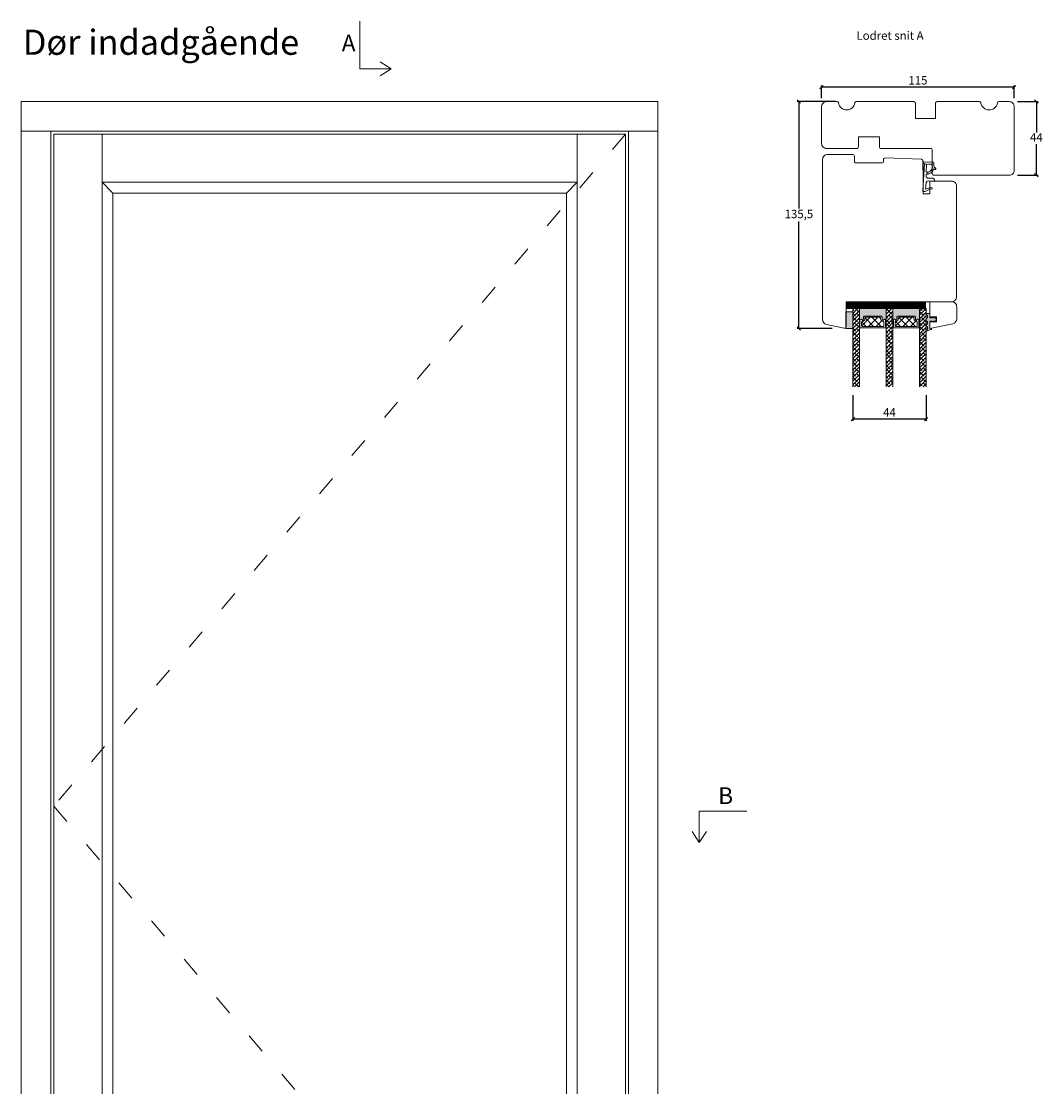
# Model space of a CAD drawing. Units: millimetres. Extents: x 2156 to 4269, y 901 to 2173.
# Drawn here: x 3049 to 3658, y 1537 to 2173 of the extents above; entities that cross this region are included whole.
import ezdxf

# ---------------------------------------------------------------- set-up
doc = ezdxf.new("R2010")
doc.units = ezdxf.units.MM
doc.linetypes.add('ACAD_ISO03W100', pattern=[30, 12, -18])
doc.layers.add('GLAS', color=3, linetype='Continuous')
doc.styles.get("Standard").update_dxf_attribs({"font": 'txt.shx', "height": 5})
doc.styles.add('std_tollerancer', font='arial.ttf', dxfattribs={"height": 2})
doc.dimstyles.new('ISO-25', dxfattribs={"dimtxt": 2, "dimasz": 2, "dimexe": 1, "dimexo": 5, "dimgap": 1, "dimtad": 1, "dimtih": 1, "dimtoh": 1, "dimdec": 1, "dimtxsty": 'Standard', "dimblk": 'OBLIQUE', "dimcen": 5, "dimclrd": 1, "dimclre": 1, "dimadec": 0, "dimazin": 0, "dimtfac": 1, "dimtdec": 1, "dimtmove": 1, "dimatfit": 3, "dimldrblk": 'OBLIQUE', "dimfxl": 1.25, "dimarcsym": 0})

# ---------------------------------------------------------------- blocks, each defined once
blk = doc.blocks.new('A$Cb9b87cea')
at = {"lineweight": 9}
for q in [(0, 6.58), (8.52, 6.58)]:
    blk.add_line((4.26, 0), q, dxfattribs=at)
blk.add_lwpolyline([(32.65, 18.66), (4.26, 18.66), (4.26, 0)], dxfattribs=at)
blk = doc.blocks.new('A$C0AF047EA')
at = {"lineweight": 9}
h = blk.add_hatch(color=256, dxfattribs=at)
h.set_gradient(color1=(122, 175, 223), color2=(122, 175, 223), name='INVHEMISPHERICAL')
h.paths.add_polyline_path([(11.33, 17.25, 0.393768), (11.05, 17.55), (5.67, 17.93, 0.354544), (4.63, 17.21, -0.35961), (3.54, 14.38, 0.406017), (3.34, 13.71, 0.298193), (3.87, 13.58, 0.06793), (4.53, 13.9), (5.04, 12.6, 0.127438), (5.26, 12.15, 0.175347), (8.82, 10.14), (8.8, 9.08, -0.406725), (7.9, 8.2), (4.83, 8.2, 0.414214), (3.73, 7.1), (3.73, 6.4), (3.83, 6.4), (3.83, 7.1, -0.414214), (4.83, 8.1), (7.9, 8.1, 0.406725), (8.9, 9.07), (8.93, 10.36), (8.44, 10.36, -0.421742), (7.94, 10.88), (7.95, 11.05, -0.406725), (8.45, 11.54), (8.63, 11.54, 0.087093), (8.74, 11.55, -0.317438), (5.28, 14.67, 0.103771), (5.67, 15.71, -0.399002), (6.82, 16.47), (9.08, 16.09), (11.13, 16.81, 0.317854), (11.33, 17.09)])
for p, q in [((8.93, 11.83), (9.08, 16.09)), ((10.33, 16.53), (10.33, 0.3)), ((7.57, 6.4), (3.83, 6.4)), ((4.83, 2.22), (4.83, 2.02)), ((5.73, 1.72), (5.13, 1.72)), ((5.73, 1.72), (9, 0.03)), ((8.76, 1.37), (6.37, 2.38)), ((8.76, 1.37), (8.57, 5.45)), ((10.03, 0), (9.14, 0))]:
    blk.add_line(p, q, dxfattribs=at)
blk.add_lwpolyline([(8.63, 11.54), (8.45, 11.54, 0.406725), (7.95, 11.05), (7.94, 10.88, 0.421742), (8.44, 10.36), (8.93, 10.36), (8.9, 9.07, -0.406725), (7.9, 8.1), (4.83, 8.1, 0.414214), (3.83, 7.1), (3.83, 6.4), (3.73, 6.4), (3.73, 7.1, -0.414214), (4.83, 8.2), (7.9, 8.2, 0.406725), (8.8, 9.08), (8.82, 10.14, -0.175347), (5.26, 12.15, -0.127438), (5.04, 12.6), (4.53, 13.9, -0.06793), (3.87, 13.58, -0.298193), (3.34, 13.71, -0.406017), (3.54, 14.38, 0.35961), (4.63, 17.21, -0.354544), (5.67, 17.93), (11.05, 17.55, -0.393768), (11.33, 17.25), (11.33, 17.09, -0.317854), (11.13, 16.81), (9.08, 16.09), (6.82, 16.47, 0.399002), (5.67, 15.71, -0.103771), (5.28, 14.67, 0.317438), (8.74, 11.55)], format="xyb", dxfattribs=at)
for centre, radius, start, end in [((6.02, 12.8), 1, 191.70509, 220.7552), ((7.57, 5.4), 1, 2.68378, 90), ((8.63, 11.84), 0.3, 270, 358.07711), ((5.13, 2.22), 0.3, 98.87431, 180), ((5.13, 2.02), 0.3, 180, 270), ((5.48, -0.01), 2.55, 69.52669, 98.87431), ((9.14, 0.3), 0.3, 242.67707, 270), ((10.03, 0.3), 0.3, 270, 0)]:
    blk.add_arc(centre, radius, start, end, dxfattribs=at)
blk = doc.blocks.new('_Oblique')
at = {"color": 0, "lineweight": -2}
blk.add_line((-0.5, -0.5), (0.5, 0.5), dxfattribs=at)
blk = doc.blocks.new('*D1170')
at = {"color": 1, "lineweight": -2, "transparency": 16777216}
for p, q in [((3526.48, 2127.28), (3526.48, 2134.82)), ((3641.48, 2133.82), (3526.48, 2133.82)), ((3641.48, 2127.28), (3641.48, 2134.82))]:
    blk.add_line(p, q, dxfattribs=at)
at = {"layer": 'Defpoints', "color": 0, "lineweight": 9, "transparency": 16777216}
for p in [(3526.48, 2133.82), (3526.48, 2122.28), (3641.48, 2122.28)]:
    blk.add_point(p, dxfattribs=at)
at = {"color": 1, "lineweight": -2, "transparency": 16777216, "xscale": 2, "yscale": 2, "zscale": 2, "rotation": 180}
blk.add_blockref('_Oblique', (3526.48, 2133.82), dxfattribs=at)
at = {"color": 1, "lineweight": -2, "transparency": 16777216, "xscale": 2, "yscale": 2, "zscale": 2}
blk.add_blockref('_Oblique', (3641.48, 2133.82), dxfattribs=at)
at = {"color": 0, "lineweight": 9, "transparency": 16777216, "insert": (3583.98, 2137.32), "char_height": 5, "attachment_point": 5}
blk.add_mtext('115', dxfattribs=at)
blk = doc.blocks.new('*D1171')
at = {"color": 1, "lineweight": -2, "transparency": 16777216}
for p, q in [((3643.48, 2125.28), (3655.66, 2125.28)), ((3654.66, 2125.28), (3654.66, 2106.78)), ((3654.66, 2081.28), (3654.66, 2099.78)), ((3643.48, 2081.28), (3655.66, 2081.28))]:
    blk.add_line(p, q, dxfattribs=at)
at = {"layer": 'Defpoints', "color": 0, "lineweight": 9, "transparency": 16777216}
for p in [(3638.48, 2125.28), (3638.48, 2081.28), (3654.66, 2081.28)]:
    blk.add_point(p, dxfattribs=at)
at = {"color": 1, "lineweight": -2, "transparency": 16777216, "xscale": 2, "yscale": 2, "zscale": 2}
for p, rotation in [((3654.66, 2125.28), 90), ((3654.66, 2081.28), 270)]:
    blk.add_blockref('_Oblique', p, dxfattribs=dict(at, rotation=rotation))
at = {"color": 0, "lineweight": 9, "transparency": 16777216, "insert": (3654.66, 2103.28), "char_height": 5, "attachment_point": 5}
blk.add_mtext('44', dxfattribs=at)
blk = doc.blocks.new('*D1172')
at = {"color": 1, "lineweight": -2, "transparency": 16777216}
for p, q in [((3534.95, 2125.28), (3511.94, 2125.28)), ((3512.94, 2125.28), (3512.94, 2061.45)), ((3512.94, 1989.78), (3512.94, 2053.61)), ((3532.77, 1989.78), (3511.94, 1989.78))]:
    blk.add_line(p, q, dxfattribs=at)
at = {"layer": 'Defpoints', "color": 0, "lineweight": 9, "transparency": 16777216}
for p in [(3539.95, 2125.28), (3512.94, 1989.78), (3537.77, 1989.78)]:
    blk.add_point(p, dxfattribs=at)
at = {"color": 1, "lineweight": -2, "transparency": 16777216, "xscale": 2, "yscale": 2, "zscale": 2}
for p, rotation in [((3512.94, 2125.28), 90), ((3512.94, 1989.78), 270)]:
    blk.add_blockref('_Oblique', p, dxfattribs=dict(at, rotation=rotation))
at = {"color": 0, "lineweight": 9, "transparency": 16777216, "insert": (3512.94, 2057.53), "char_height": 5, "attachment_point": 5}
blk.add_mtext('135,5', dxfattribs=at)
blk = doc.blocks.new('*D1173')
at = {"color": 1, "lineweight": -2, "transparency": 16777216}
for p, q in [((3545.04, 1950.06), (3545.04, 1934.62)), ((3588.96, 1950.06), (3588.96, 1934.62)), ((3588.96, 1935.62), (3545.04, 1935.62))]:
    blk.add_line(p, q, dxfattribs=at)
at = {"layer": 'Defpoints', "color": 0, "lineweight": 9, "transparency": 16777216}
for p in [(3545.04, 1955.06), (3588.96, 1955.06), (3545.04, 1935.62)]:
    blk.add_point(p, dxfattribs=at)
at = {"color": 1, "lineweight": -2, "transparency": 16777216, "xscale": 2, "yscale": 2, "zscale": 2, "rotation": 180}
blk.add_blockref('_Oblique', (3545.04, 1935.62), dxfattribs=at)
at = {"color": 1, "lineweight": -2, "transparency": 16777216, "xscale": 2, "yscale": 2, "zscale": 2}
blk.add_blockref('_Oblique', (3588.96, 1935.62), dxfattribs=at)
at = {"color": 0, "lineweight": 9, "transparency": 16777216, "insert": (3567, 1939.12), "char_height": 5, "attachment_point": 5}
blk.add_mtext('44', dxfattribs=at)

msp = doc.modelspace()

# ---------------------------------------------------------------- hatches: boundary and pattern name
at = {"lineweight": 0}
h = msp.add_hatch(color=256, dxfattribs=at)
h.set_gradient(color1=(132, 132, 132), color2=(150, 150, 150), one_color=1, tint=0.59)
h.paths.add_polyline_path([(3541.5, 2001.8), (3541.5, 2005.8), (3588.5, 2005.8), (3588.5, 2001.8)])
h = msp.add_hatch(dxfattribs=at)
h.set_pattern_fill('ANSI38', color=251, scale=0.1, style=0)
h.set_pattern_definition([(225, (4949.87087, 4282.06047), (0.224506403, -0.224506403), []), (315, (4949.87087, 4282.06047), (0.67351921, -0.224506403), [0.79375, -0.47625])])
h.paths.add_polyline_path([(3541.5, 2001.8), (3541.5, 2005.8), (3588.5, 2005.8), (3588.5, 2001.8)])
h = msp.add_hatch(color=256, dxfattribs=at)
h.set_gradient(color1=(132, 132, 132), color2=(150, 150, 150), one_color=1, tint=0.59)
h.paths.add_polyline_path([(3541.04, 1989.78), (3545.04, 1989.78), (3545.04, 1999.78), (3541.04, 1999.78)])
h = msp.add_hatch(dxfattribs=at)
h.set_pattern_fill('ANSI38', color=256, scale=0.5, style=0)
h.set_pattern_definition([(225, (8650.3525, 3545.739), (1.122532, -1.122532), []), (315, (8650.3525, 3545.739), (3.36759605, -1.122532), [3.96875, -2.38125])])
h.paths.add_polyline_path([(3549.04, 1955.06), (3549.04, 2001.77), (3545.04, 2001.77), (3545.04, 1955.06)])
h = msp.add_hatch(color=256, dxfattribs=at)
h.set_gradient(color1=(132, 132, 132), color2=(150, 150, 150), one_color=1, tint=0.59)
edge = h.paths.add_edge_path()
edge.add_line((3549.25, 1994.66), (3549.29, 1994.69))
edge.add_arc((3549.21, 1994.84), 0.175, 296.90383, 359.9956)
edge.add_arc((3549.98, 1994.84), 0.596, 27.52929, 179.45551, ccw=False)
edge.add_arc((3550.97, 1995.35), 0.52, 207.52929, 360)
edge.add_line((3551.49, 1995.35), (3551.49, 1996.58))
edge.add_arc((3552.14, 1996.58), 0.65, 90, 180, ccw=False)
edge.add_line((3552.14, 1997.23), (3561.89, 1997.23))
edge.add_arc((3561.89, 1996.58), 0.65, 0, 90, ccw=False)
edge.add_line((3562.54, 1996.58), (3562.54, 1995.35))
edge.add_arc((3563.06, 1995.35), 0.52, 180, 332.47071)
edge.add_arc((3564.05, 1994.84), 0.596, 0.54449, 152.47071, ccw=False)
edge.add_arc((3564.82, 1994.84), 0.175, 180.0044, 244.08719)
edge.add_line((3564.75, 1994.69), (3564.77, 1994.67))
edge.add_arc((3564.95, 1994.91), 0.3, 233.1068, 279.59407)
edge.add_line((3565, 1994.61), (3565, 2001.77))
edge.add_line((3565, 2001.77), (3549.04, 2001.77))
edge.add_line((3549.04, 2001.77), (3549.04, 1994.62))
edge.add_arc((3549.09, 1994.91), 0.3, 260.40593, 302.9477)
h = msp.add_hatch(dxfattribs=at)
h.set_pattern_fill('ANSI38', color=256, scale=0.5, style=0)
h.set_pattern_definition([(225, (8630.3957, 3545.739), (1.122532, -1.122532), []), (315, (8630.3957, 3545.739), (3.36759605, -1.122532), [3.96875, -2.38125])])
h.paths.add_polyline_path([(3569, 1955.06), (3569, 2001.77), (3565, 2001.77), (3565, 1955.06)])
h = msp.add_hatch(color=256, dxfattribs=at)
h.set_gradient(color1=(132, 132, 132), color2=(150, 150, 150), one_color=1, tint=0.59)
edge = h.paths.add_edge_path()
edge.add_line((3569.21, 1994.66), (3569.25, 1994.69))
edge.add_arc((3569.17, 1994.84), 0.175, 296.90383, 359.9956)
edge.add_arc((3569.94, 1994.84), 0.596, 27.52929, 179.45551, ccw=False)
edge.add_arc((3570.93, 1995.35), 0.52, 207.52929, 360)
edge.add_line((3571.45, 1995.35), (3571.45, 1996.58))
edge.add_arc((3572.1, 1996.58), 0.65, 90, 180, ccw=False)
edge.add_line((3572.1, 1997.23), (3581.85, 1997.23))
edge.add_arc((3581.85, 1996.58), 0.65, 0, 90, ccw=False)
edge.add_line((3582.5, 1996.58), (3582.5, 1995.35))
edge.add_arc((3583.02, 1995.35), 0.52, 180, 332.47071)
edge.add_arc((3584.01, 1994.84), 0.596, 0.54449, 152.47071, ccw=False)
edge.add_arc((3584.78, 1994.84), 0.175, 180.0044, 244.08719)
edge.add_line((3584.71, 1994.69), (3584.73, 1994.67))
edge.add_arc((3584.91, 1994.91), 0.3, 233.1068, 279.59407)
edge.add_line((3584.96, 1994.61), (3584.96, 2001.77))
edge.add_line((3584.96, 2001.77), (3569, 2001.77))
edge.add_line((3569, 2001.77), (3569, 1994.62))
edge.add_arc((3569.05, 1994.91), 0.3, 260.40593, 302.9477)
h = msp.add_hatch(dxfattribs=at)
h.set_pattern_fill('ANSI38', color=256, scale=0.5, style=0)
h.set_pattern_definition([(225, (8610.4388, 3545.739), (1.122532, -1.122532), []), (315, (8610.4388, 3545.739), (3.36759605, -1.122532), [3.96875, -2.38125])])
h.paths.add_polyline_path([(3588.96, 1955.06), (3588.96, 2001.77), (3584.96, 2001.77), (3584.96, 1955.06)])
at = {"lineweight": 13}
h = msp.add_hatch(color=256, dxfattribs=at)
h.set_gradient(color1=(125, 131, 124), color2=(146, 151, 145), one_color=1, tint=0.58)
edge = h.paths.add_edge_path()
edge.add_line((3589.14, 1997.81), (3589.14, 1998.76))
edge.add_line((3589.14, 1998.76), (3591.14, 1998.76))
edge.add_line((3591.14, 1998.76), (3591.14, 1996.26))
edge.add_line((3591.14, 1996.26), (3592.47, 1996.26))
edge.add_line((3592.47, 1996.26), (3592.34, 1996.76))
edge.add_line((3592.34, 1996.76), (3592.86, 1996.76))
edge.add_line((3592.86, 1996.76), (3592.99, 1996.26))
edge.add_line((3592.99, 1996.26), (3594.09, 1996.26))
edge.add_line((3594.09, 1996.26), (3593.95, 1996.76))
edge.add_line((3593.95, 1996.76), (3594.47, 1996.76))
edge.add_line((3594.47, 1996.76), (3594.87, 1995.26))
edge.add_line((3594.87, 1995.26), (3594.52, 1993.76))
edge.add_line((3594.52, 1993.76), (3594.01, 1993.76))
edge.add_line((3594.01, 1993.76), (3594.12, 1994.26))
edge.add_line((3594.12, 1994.26), (3593.04, 1994.26))
edge.add_line((3593.04, 1994.26), (3592.92, 1993.76))
edge.add_line((3592.92, 1993.76), (3592.41, 1993.76))
edge.add_line((3592.41, 1993.76), (3592.53, 1994.26))
edge.add_line((3592.53, 1994.26), (3591.14, 1994.26))
edge.add_line((3591.14, 1994.26), (3591.14, 1989.58))
edge.add_line((3591.14, 1989.58), (3592.14, 1989.97))
edge.add_line((3592.14, 1989.97), (3592.14, 1989.78))
edge.add_arc((3591.64, 1989.78), 0.5, 291.2809, 360, ccw=False)
edge.add_line((3591.82, 1989.31), (3589.14, 1988.26))
edge.add_line((3589.14, 1988.26), (3589.14, 1988.8))
edge.add_line((3589.14, 1988.8), (3589.64, 1989))
edge.add_line((3589.64, 1989), (3589.64, 1991.1))
edge.add_line((3589.64, 1991.1), (3589.14, 1990.9))
edge.add_line((3589.14, 1990.9), (3589.14, 1992.29))
edge.add_line((3589.14, 1992.29), (3589.64, 1992.54))
edge.add_line((3589.64, 1992.54), (3589.64, 1994.26))
edge.add_line((3589.64, 1994.26), (3589.14, 1994.06))
edge.add_line((3589.14, 1994.06), (3589.14, 1995.95))
edge.add_line((3589.14, 1995.95), (3589.64, 1996.24))
edge.add_line((3589.64, 1996.24), (3589.64, 1997.76))
edge.add_line((3589.64, 1997.76), (3589.14, 1997.81))
at = {"lineweight": 0}
h = msp.add_hatch(dxfattribs=at)
h.set_pattern_fill('NET', color=256, angle=45, style=0)
h.set_pattern_definition([(225, (4721.2412, 4338.6226), (2.245064, -2.245064), []), (315, (4721.2412, 4338.6226), (2.245064, 2.245064), [])])
edge = h.paths.add_edge_path()
edge.add_ellipse((3561.21, 1996.02), major_axis=(-0.354, 0.354), ratio=1, start_angle=225, end_angle=308.16495, ccw=False)
edge.add_line((3561.71, 1996.02), (3561.71, 1995.47))
edge.add_ellipse((3563.06, 1995.47), major_axis=(-0.955, 0.955), ratio=1, start_angle=45, end_angle=135)
edge.add_line((3563.06, 1994.12), (3563.15, 1994.12))
edge.add_ellipse((3563.15, 1993.62), major_axis=(0.354, 0.354), ratio=1, start_angle=315, end_angle=405, ccw=False)
edge.add_line((3563.65, 1993.62), (3563.65, 1991.52))
edge.add_ellipse((3563.15, 1991.52), major_axis=(0.354, 0.354), ratio=1, start_angle=228.64201, end_angle=315, ccw=False)
edge.add_line((3563.18, 1991.03), (3550.9, 1991.03))
edge.add_ellipse((3550.9, 1991.53), major_axis=(-0.354, 0.354), ratio=1, start_angle=86.05932, end_angle=135, ccw=False)
edge.add_ellipse((3550.9, 1991.52), major_axis=(-0.354, 0.354), ratio=1, start_angle=45, end_angle=85.36942, ccw=False)
edge.add_line((3550.4, 1991.52), (3550.4, 1993.62))
edge.add_ellipse((3550.9, 1993.62), major_axis=(-0.354, 0.354), ratio=1, start_angle=-45, end_angle=45, ccw=False)
edge.add_line((3550.9, 1994.12), (3550.99, 1994.12))
edge.add_ellipse((3550.99, 1995.47), major_axis=(-0.955, 0.955), ratio=1, start_angle=135, end_angle=225)
edge.add_line((3552.34, 1995.47), (3552.34, 1996.02))
edge.add_ellipse((3552.84, 1996.02), major_axis=(-0.354, 0.354), ratio=1, start_angle=-45, end_angle=45, ccw=False)
edge.add_line((3552.84, 1996.52), (3561.27, 1996.52))
h = msp.add_hatch(dxfattribs=at)
h.set_pattern_fill('NET', color=256, angle=45, style=0)
h.set_pattern_definition([(225, (4701.2843, 4338.6226), (2.245064, -2.245064), []), (315, (4701.2843, 4338.6226), (2.245064, 2.245064), [])])
edge = h.paths.add_edge_path()
edge.add_ellipse((3581.17, 1996.02), major_axis=(-0.354, 0.354), ratio=1, start_angle=225, end_angle=308.16495, ccw=False)
edge.add_line((3581.67, 1996.02), (3581.67, 1995.47))
edge.add_ellipse((3583.02, 1995.47), major_axis=(-0.955, 0.955), ratio=1, start_angle=45, end_angle=135)
edge.add_line((3583.02, 1994.12), (3583.1, 1994.12))
edge.add_ellipse((3583.1, 1993.62), major_axis=(0.354, 0.354), ratio=1, start_angle=315, end_angle=405, ccw=False)
edge.add_line((3583.6, 1993.62), (3583.6, 1991.52))
edge.add_ellipse((3583.1, 1991.52), major_axis=(0.354, 0.354), ratio=1, start_angle=228.64201, end_angle=315, ccw=False)
edge.add_line((3583.13, 1991.03), (3570.86, 1991.03))
edge.add_ellipse((3570.86, 1991.53), major_axis=(-0.354, 0.354), ratio=1, start_angle=86.05932, end_angle=135, ccw=False)
edge.add_ellipse((3570.86, 1991.52), major_axis=(-0.354, 0.354), ratio=1, start_angle=45, end_angle=85.36942, ccw=False)
edge.add_line((3570.36, 1991.52), (3570.36, 1993.62))
edge.add_ellipse((3570.86, 1993.62), major_axis=(-0.354, 0.354), ratio=1, start_angle=-45, end_angle=45, ccw=False)
edge.add_line((3570.86, 1994.12), (3570.95, 1994.12))
edge.add_ellipse((3570.95, 1995.47), major_axis=(-0.955, 0.955), ratio=1, start_angle=135, end_angle=225)
edge.add_line((3572.3, 1995.47), (3572.3, 1996.02))
edge.add_ellipse((3572.8, 1996.02), major_axis=(-0.354, 0.354), ratio=1, start_angle=-45, end_angle=45, ccw=False)
edge.add_line((3572.8, 1996.52), (3581.23, 1996.52))

# ---------------------------------------------------------------- linework, layer by layer
at = {"lineweight": 9}
for p, q in [((3066.38, 2107.68), (3048.78, 2107.68)), ((3066.38, 2107.68), (3066.38, 1301.49)), ((3411.18, 2107.68), (3066.38, 2107.68)), ((3068.18, 2105.88), (3068.18, 1303.47)), ((3409.38, 2105.88), (3068.18, 2105.88)), ((3096.98, 2077.08), (3096.98, 2105.88)), ((3380.58, 2077.08), (3380.58, 2105.88)), ((3409.38, 1303.47), (3409.38, 2105.88)), ((3411.18, 1301.49), (3411.18, 2107.68)), ((3411.18, 2107.68), (3428.78, 2107.68)), ((3096.98, 2077.08), (3096.98, 1303.47)), ((3380.58, 2077.08), (3096.98, 2077.08)), ((3103.38, 2070.68), (3096.98, 2077.08)), ((3374.18, 2070.68), (3380.58, 2077.08)), ((3380.58, 1303.47), (3380.58, 2077.08)), ((3103.38, 2070.68), (3103.38, 1338.69)), ((3374.18, 2070.68), (3103.38, 2070.68)), ((3374.18, 1338.69), (3374.18, 2070.68))]:
    msp.add_line(p, q, dxfattribs=at)
at = {"color": 251, "linetype": 'ACAD_ISO03W100', "lineweight": 9, "true_color": 0x636466}
for p, q in [((3409.38, 2105.88), (3068.18, 1704.67)), ((3068.18, 1704.67), (3409.38, 1303.47))]:
    msp.add_line(p, q, dxfattribs=at)
at = {"lineweight": 13}
msp.add_line((3594.76, 1994.78), (3594.52, 1993.76), dxfattribs=at)
at = {"lineweight": 9}
msp.add_lwpolyline([(3048.78, 2125.28), (3048.78, 1285.28), (3428.78, 1285.28), (3428.78, 2125.28)], close=True, dxfattribs=at)
msp.add_lwpolyline([(3547.4, 2125.28, 0.365977), (3546.41, 2124.44, -0.845154), (3536.55, 2124.44, 0.365977), (3535.56, 2125.28), (3529.48, 2125.28, 0.414214), (3526.48, 2122.28), (3526.48, 2100.28, 0.414214), (3529.48, 2097.28), (3547.48, 2097.28, 0.414214), (3548.48, 2098.28), (3548.48, 2104.28), (3560.98, 2104.28), (3560.98, 2098.28, 0.414214), (3561.98, 2097.28), (3591.48, 2097.28, -0.414214), (3592.48, 2096.28), (3592.48, 2082.28, 0.414214), (3593.48, 2081.28), (3638.48, 2081.28, 0.414214), (3641.48, 2084.28), (3641.48, 2122.28, 0.414214), (3638.48, 2125.28), (3632.4, 2125.28, 0.365977), (3631.41, 2124.44, -0.845154), (3621.55, 2124.44, 0.365977), (3620.56, 2125.28), (3595.48, 2125.28, 0.414214), (3594.48, 2124.28), (3594.48, 2115.28), (3582.48, 2115.28), (3582.48, 2124.28, 0.414214), (3581.48, 2125.28)], format="xyb", close=True, dxfattribs=at)
msp.add_lwpolyline([(3587.06, 2089.91), (3587.06, 2070.27), (3591.06, 2070.27), (3591.06, 2077.77), (3604.06, 2077.77, -0.414214), (3607.06, 2074.77), (3607.06, 2008.77, -0.414214), (3604.06, 2005.77), (3541.06, 2005.77), (3541.06, 1991.01, -0.476976), (3539.86, 1990.03), (3529.44, 1992.25, -0.354119), (3527.06, 1995.18), (3527.06, 2090.77, -0.414214), (3530.06, 2093.77), (3545.03, 2093.77, -0.41166), (3546.03, 2092.78), (3546.06, 2089.27, 0.41166), (3546.56, 2088.77), (3562.87, 2088.77, 0.41166), (3563.37, 2089.27), (3563.38, 2090.63, -0.421902), (3564.41, 2091.62), (3586.04, 2090.87, -0.402504), (3587, 2089.88), (3587.06, 2078.77, 0.111911), (3587.16, 2078.34), (3587.16, 2070.27)], format="xyb", dxfattribs=at)
at = {"lineweight": 0}
for points in [[(3541.5, 2001.8), (3541.5, 2005.8), (3588.5, 2005.8), (3588.5, 2001.8)], [(3541.04, 1989.78), (3545.04, 1989.78), (3545.04, 1999.78), (3541.04, 1999.78)]]:
    msp.add_lwpolyline(points, close=True, dxfattribs=at)
at = {"lineweight": 13}
msp.add_lwpolyline([(3604.14, 2005.78), (3591.14, 2005.78), (3591.14, 1996.78), (3595.14, 1996.78), (3595.14, 1993.78), (3591.14, 1993.78), (3591.14, 1989.78), (3604.76, 1992.68, 0.354119), (3607.14, 1995.61), (3607.14, 2002.78, 0.414214)], format="xyb", close=True, dxfattribs=at)
at = {"lineweight": 0}
for points in [[(3549.25, 1994.66), (3549.29, 1994.69, 0.282461), (3549.39, 1994.84, -0.780767), (3550.51, 1995.11, 0.784599), (3551.49, 1995.35), (3551.49, 1996.58, -0.414214), (3552.14, 1997.23), (3561.89, 1997.23, -0.414214), (3562.54, 1996.58), (3562.54, 1995.35, 0.784599), (3563.53, 1995.11, -0.780767), (3564.65, 1994.84, 0.287136), (3564.75, 1994.69), (3564.77, 1994.67, 0.205667), (3565, 1994.61), (3565, 2001.77), (3549.04, 2001.77), (3549.04, 1994.62, 0.187785)], [(3569.21, 1994.66), (3569.25, 1994.69, 0.282461), (3569.34, 1994.84, -0.780767), (3570.47, 1995.11, 0.784599), (3571.45, 1995.35), (3571.45, 1996.58, -0.414214), (3572.1, 1997.23), (3581.85, 1997.23, -0.414214), (3582.5, 1996.58), (3582.5, 1995.35, 0.784599), (3583.48, 1995.11, -0.780767), (3584.61, 1994.84, 0.287136), (3584.71, 1994.69), (3584.73, 1994.67, 0.205667), (3584.96, 1994.61), (3584.96, 2001.77), (3569, 2001.77), (3569, 1994.62, 0.187785)]]:
    msp.add_lwpolyline(points, format="xyb", close=True, dxfattribs=at)
for points in [[(3549.39, 1994.83), (3549.39, 1990.93, 0.267949), (3549.29, 1990.75), (3549.29, 1990.42, 0.414214), (3549.49, 1990.22), (3564.55, 1990.22, 0.414214), (3564.75, 1990.42), (3564.75, 1990.75, 0.267949), (3564.65, 1990.93), (3564.65, 1994.83, -0.004364), (3564.65, 1994.83, 0.780767), (3563.52, 1995.1, -0.784599), (3562.54, 1995.34), (3562.54, 1996.57, 0.414214), (3561.89, 1997.22), (3552.14, 1997.22, 0.414214), (3551.49, 1996.57), (3551.49, 1995.34, -0.784599), (3550.51, 1995.1, 0.780767), (3549.39, 1994.83)], [(3569.35, 1994.83), (3569.35, 1990.93, 0.267949), (3569.25, 1990.75), (3569.25, 1990.42, 0.414214), (3569.45, 1990.22), (3584.5, 1990.22, 0.414214), (3584.7, 1990.42), (3584.7, 1990.75, 0.267949), (3584.6, 1990.93), (3584.6, 1994.83, -0.004364), (3584.6, 1994.83, 0.780767), (3583.48, 1995.1, -0.784599), (3582.5, 1995.34), (3582.5, 1996.57, 0.414214), (3581.85, 1997.22), (3572.1, 1997.22, 0.414214), (3571.45, 1996.57), (3571.45, 1995.34, -0.784599), (3570.47, 1995.1, 0.780767), (3569.35, 1994.83)]]:
    msp.add_lwpolyline(points, format="xyb", dxfattribs=at)
at = {"lineweight": 13}
msp.add_lwpolyline([(3589.14, 1998.76), (3589.64, 1998.76), (3591.14, 1998.76), (3591.14, 1996.26), (3592.47, 1996.26), (3592.34, 1996.76), (3592.86, 1996.76), (3592.99, 1996.26), (3594.09, 1996.26), (3593.95, 1996.76), (3594.47, 1996.76), (3594.61, 1996.26), (3594.47, 1996.76), (3594.87, 1995.26), (3594.52, 1993.76), (3594.01, 1993.76), (3594.12, 1994.26), (3593.04, 1994.26), (3592.92, 1993.76), (3592.41, 1993.76), (3592.53, 1994.26), (3591.14, 1994.26), (3591.14, 1989.58), (3592.14, 1989.97), (3592.14, 1989.78), (3592.14, 1989.97), (3592.14, 1989.78, -0.309165), (3591.82, 1989.31), (3589.14, 1988.26)], format="xyb", dxfattribs=at)
at = {"lineweight": 0}
for points in [[(3589.14, 1995.95), (3589.64, 1996.24), (3589.64, 1997.76), (3589.14, 1997.81)], [(3589.14, 1992.29), (3589.64, 1992.54), (3589.64, 1994.26), (3589.14, 1994.06)], [(3589.14, 1988.8), (3589.64, 1989), (3589.64, 1991.1), (3589.14, 1990.9)]]:
    msp.add_lwpolyline(points, dxfattribs=at)
for centre in [(3549.21, 1994.83), (3569.17, 1994.83)]:
    msp.add_arc(centre, 0.175, 358.99548, 359.9956, dxfattribs=at)
at = {"layer": 'GLAS', "color": 0, "lineweight": 0}
for points in [[(3549.04, 1955.06), (3549.04, 2001.77), (3545.04, 2001.77), (3545.04, 1955.06)], [(3569, 1955.06), (3569, 2001.77), (3565, 2001.77), (3565, 1955.06)], [(3588.96, 1955.06), (3588.96, 2001.77), (3584.96, 2001.77), (3584.96, 1955.06)]]:
    msp.add_lwpolyline(points, dxfattribs=at)
for points in [[(3561.71, 1995.47, 0.414214), (3563.06, 1994.12), (3563.15, 1994.12, -0.414214), (3563.65, 1993.62), (3563.65, 1991.52, -0.414214), (3563.15, 1991.02), (3550.89, 1991.02, -0.414214), (3550.39, 1991.52), (3550.39, 1993.62, -0.414214), (3550.89, 1994.12), (3550.97, 1994.12, 0.414214), (3552.32, 1995.47), (3552.32, 1996.02, -0.414214), (3552.82, 1996.52), (3561.21, 1996.52, -0.414214), (3561.71, 1996.02)], [(3581.67, 1995.47, 0.414214), (3583.02, 1994.12), (3583.1, 1994.12, -0.414214), (3583.6, 1993.62), (3583.6, 1991.52, -0.414214), (3583.1, 1991.02), (3570.85, 1991.02, -0.414214), (3570.35, 1991.52), (3570.35, 1993.62, -0.414214), (3570.85, 1994.12), (3570.93, 1994.12, 0.414214), (3572.28, 1995.47), (3572.28, 1996.02, -0.414214), (3572.78, 1996.52), (3581.17, 1996.52, -0.414214), (3581.67, 1996.02)]]:
    msp.add_lwpolyline(points, format="xyb", close=True, dxfattribs=at)

# ---------------------------------------------------------------- block references
at = {"lineweight": 9, "rotation": 90.00000000000001}
msp.add_blockref('A$Cb9b87cea', (3269.57, 2140.56), dxfattribs=at)
at = {"lineweight": 9, "xscale": -1, "rotation": 356.6737144617657}
msp.add_blockref('A$C0AF047EA', (3597.19, 2071.05), dxfattribs=at)
at = {"lineweight": 9}
msp.add_blockref('A$Cb9b87cea', (3449.17, 1683.03), dxfattribs=at)

# ---------------------------------------------------------------- texts
at = {"lineweight": 9, "insert": (3049.7, 2168.21), "char_height": 15, "attachment_point": 1, "style": 'std_tollerancer'}
msp.add_mtext_dynamic_manual_height_columns('Dør indadgående ', width=175.8241, gutter_width=25, heights=[74.09], dxfattribs=at)
at = {"lineweight": 9, "char_height": 10, "width": 3.3333, "attachment_point": 1}
for s, insert in [('A', (3240.02, 2165.19)), ('B', (3464.71, 1715.9))]:
    msp.add_mtext(s, dxfattribs=dict(at, insert=insert))
at = {"lineweight": 9, "insert": (3547.3, 2167.18), "char_height": 5, "attachment_point": 1}
msp.add_mtext_dynamic_manual_height_columns('Lodret snit A', width=170.4968, gutter_width=25, heights=[0], dxfattribs=at)

# ---------------------------------------------------------------- dimensions: what is measured, and where the dimension line sits
at = {"lineweight": 9}
for base, p1, p2, angle, picture, middle in [((3526.48, 2133.82), (3641.48, 2122.28), (3526.48, 2122.28), 180, '*D1170', (3583.98, 2137.32)), ((3512.94, 1989.78), (3539.95, 2125.28), (3537.77, 1989.78), 90, '*D1172', (3512.94, 2057.53)), ((3654.66, 2081.28), (3638.48, 2125.28), (3638.48, 2081.28), 90, '*D1171', (3654.66, 2103.28))]:
    dim = msp.add_linear_dim(base=base, p1=p1, p2=p2, angle=angle, dimstyle='ISO-25', dxfattribs=at)
    dim.commit()
    dim.dimension.update_dxf_attribs({"geometry": picture, "text_midpoint": middle})
dim = msp.add_linear_dim(base=(3545.04, 1935.62), p1=(3588.96, 1955.06), p2=(3545.04, 1955.06), angle=180, text='44', dimstyle='ISO-25', dxfattribs=at)
dim.commit()
dim.dimension.update_dxf_attribs({"geometry": '*D1173', "text_midpoint": (3567, 1939.12)})

doc.saveas('drawing.dxf')
